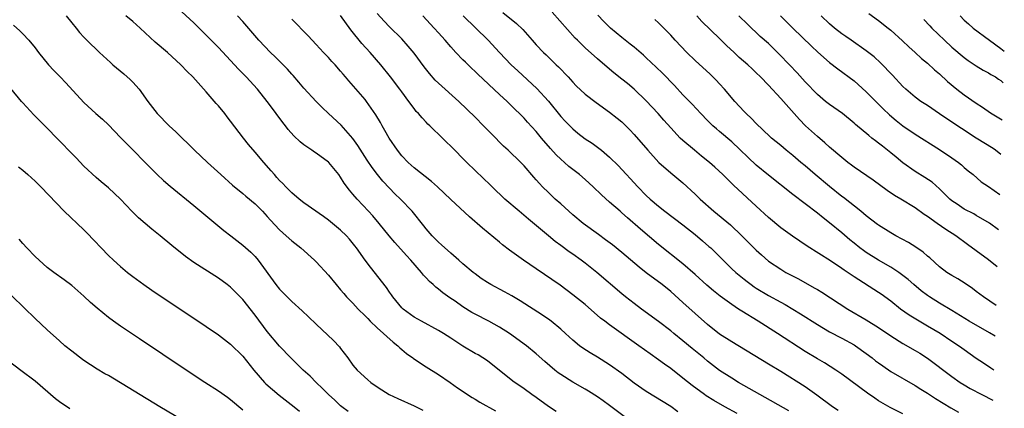
# Model space of a CAD drawing. Units: inches. Extents: x 2646000 to 2646464, y 1506000 to 1509000.
# Drawn here: x 2646222 to 2646384, y 1506471 to 1506534 of the extents above; entities that cross this region are included whole.
import ezdxf

# ---------------------------------------------------------------- set-up
doc = ezdxf.new("R2010")
doc.units = ezdxf.units.IN
doc.header["$MEASUREMENT"] = 0
doc.layers.add('LD26461506_2ft', color=101, linetype='Continuous')

msp = doc.modelspace()

# ---------------------------------------------------------------- linework, layer by layer
at = {"layer": 'LD26461506_2ft'}
for points, elevation in [([(2646230.07, 1506535), (2646231, 1506533.86), (2646231.74, 1506533), (2646232.29, 1506532.29), (2646233, 1506531.5), (2646233.49, 1506531), (2646235.52, 1506529), (2646237.34, 1506527.34), (2646237.72, 1506527), (2646239.53, 1506525.53), (2646240.59, 1506524.59), (2646241, 1506524.16), (2646242.03, 1506523), (2646243.47, 1506521), (2646245, 1506519.03), (2646246.96, 1506517), (2646248.02, 1506516.02), (2646251.11, 1506513), (2646253.19, 1506511), (2646255.37, 1506509), (2646257.3, 1506507.3), (2646259, 1506505.9), (2646259.48, 1506505.48), (2646261, 1506504.21), (2646262.2, 1506503), (2646263, 1506502.16), (2646263.54, 1506501.54), (2646265, 1506499.98), (2646266.1, 1506499), (2646267, 1506498.15), (2646268.48, 1506497), (2646270.72, 1506495), (2646271, 1506494.72), (2646273, 1506492.53), (2646274.25, 1506491), (2646275, 1506490.16), (2646275.52, 1506489.52), (2646275.98, 1506489), (2646277, 1506487.95), (2646277.88, 1506487), (2646279, 1506485.9), (2646279.43, 1506485.43), (2646279.85, 1506485), (2646281, 1506483.91), (2646283.59, 1506481.59), (2646284.35, 1506481), (2646284.67, 1506480.67), (2646285, 1506480.4), (2646285.75, 1506479.75), (2646286.82, 1506479), (2646286.92, 1506478.92), (2646289, 1506477.56), (2646291, 1506476.29), (2646292.91, 1506475), (2646294.13, 1506474.13), (2646296.51, 1506472.51), (2646297, 1506472.23), (2646297.75, 1506471.75), (2646300.34, 1506470.34)], 10148), ([(2646310.24, 1506470.24), (2646309, 1506471.05), (2646307, 1506472.51), (2646306.28, 1506473), (2646305, 1506473.92), (2646303.17, 1506475.17), (2646299, 1506478.5), (2646298.27, 1506479), (2646297.48, 1506479.48), (2646297, 1506479.75), (2646295, 1506480.92), (2646293, 1506482.24), (2646291.81, 1506483), (2646291, 1506483.5), (2646288.2, 1506485), (2646287, 1506485.68), (2646285.21, 1506487), (2646285, 1506487.2), (2646283.56, 1506489), (2646283.34, 1506489.34), (2646283, 1506489.79), (2646282.52, 1506490.52), (2646279.87, 1506493.87), (2646279.01, 1506495.01), (2646277.58, 1506497), (2646277.33, 1506497.33), (2646276.43, 1506498.43), (2646275.93, 1506499), (2646275, 1506499.92), (2646273, 1506501.57), (2646272.17, 1506502.17), (2646269, 1506504.4), (2646268.21, 1506505), (2646267, 1506506), (2646266.01, 1506507), (2646265.54, 1506507.54), (2646265, 1506508.05), (2646264.56, 1506508.56), (2646264.16, 1506509), (2646263.63, 1506509.63), (2646262.41, 1506511), (2646261, 1506512.7), (2646259.94, 1506513.94), (2646259.1, 1506515), (2646257, 1506517.78), (2646256.45, 1506518.45), (2646256.03, 1506519), (2646255, 1506520.28), (2646254.65, 1506520.65), (2646253, 1506522.56), (2646250.81, 1506525), (2646249.89, 1506525.89), (2646248.86, 1506527), (2646246.67, 1506529), (2646244.68, 1506530.68), (2646243, 1506532.22), (2646242.19, 1506533), (2646241, 1506534.07), (2646239.88, 1506535)], 10150), ([(2646321.39, 1506469.39), (2646319, 1506471.2), (2646317.96, 1506471.96), (2646317, 1506472.63), (2646315.55, 1506473.55), (2646315, 1506473.87), (2646313, 1506475.01), (2646311, 1506476.28), (2646310.58, 1506476.58), (2646310.06, 1506477), (2646308.41, 1506478.41), (2646307, 1506479.68), (2646305.39, 1506481), (2646302.65, 1506483), (2646301, 1506484.04), (2646299.24, 1506485), (2646297, 1506486.14), (2646296.45, 1506486.45), (2646295, 1506487.38), (2646293.71, 1506488.29), (2646292.86, 1506488.86), (2646291.69, 1506489.68), (2646291, 1506490.26), (2646290.56, 1506490.56), (2646290.12, 1506491), (2646289.53, 1506491.53), (2646289, 1506492.13), (2646288.57, 1506492.57), (2646288.25, 1506493), (2646286.47, 1506495), (2646285.75, 1506495.75), (2646283.87, 1506497.87), (2646282.96, 1506498.96), (2646281.32, 1506501), (2646280.25, 1506502.25), (2646279.58, 1506503), (2646277.7, 1506505), (2646277, 1506505.83), (2646276.44, 1506506.44), (2646275.6, 1506507.6), (2646275, 1506508.61), (2646274.7, 1506509), (2646273.06, 1506511), (2646273, 1506511.06), (2646271, 1506512.54), (2646270.71, 1506512.71), (2646270.27, 1506513), (2646269, 1506513.9), (2646268.37, 1506514.37), (2646267.33, 1506515.33), (2646266.42, 1506516.42), (2646265.96, 1506517), (2646265.52, 1506517.52), (2646264.47, 1506519), (2646263.83, 1506519.83), (2646263, 1506521), (2646261.38, 1506523), (2646259.55, 1506525), (2646258.27, 1506526.27), (2646257.61, 1506527), (2646255, 1506529.82), (2646253, 1506531.85), (2646251, 1506533.83), (2646249, 1506535.63)], 10152), ([(2646330.17, 1506470.17), (2646329, 1506471.03), (2646325, 1506473.49), (2646323, 1506474.89), (2646321, 1506476.43), (2646319, 1506477.86), (2646317, 1506479.12), (2646315.83, 1506479.83), (2646314.61, 1506480.61), (2646314.09, 1506481), (2646313, 1506481.89), (2646311.8, 1506483), (2646311, 1506483.72), (2646309.45, 1506485), (2646309.2, 1506485.2), (2646308.01, 1506486.01), (2646304.35, 1506488.35), (2646303, 1506489.16), (2646301.83, 1506489.83), (2646299.59, 1506491), (2646299, 1506491.35), (2646298, 1506492), (2646297, 1506492.75), (2646296.68, 1506493), (2646295, 1506494.41), (2646294.32, 1506495), (2646293, 1506496.15), (2646291.51, 1506497.51), (2646291, 1506497.96), (2646290.49, 1506498.5), (2646289.98, 1506499), (2646289, 1506500.11), (2646288.62, 1506500.62), (2646286.72, 1506503), (2646284.78, 1506505), (2646283.88, 1506505.88), (2646283, 1506506.78), (2646281.92, 1506507.92), (2646281.02, 1506509.02), (2646280.15, 1506510.15), (2646279.35, 1506511.35), (2646277.8, 1506513.8), (2646277, 1506514.94), (2646275.11, 1506517.11), (2646273.01, 1506519), (2646271.97, 1506519.97), (2646270.98, 1506520.98), (2646269, 1506523.17), (2646268.16, 1506524.16), (2646267.22, 1506525.22), (2646267, 1506525.44), (2646266.28, 1506526.28), (2646264.29, 1506528.29), (2646263.52, 1506529), (2646261.59, 1506531), (2646259, 1506534.05), (2646258.14, 1506535)], 10154), ([(2646339.88, 1506469.88), (2646337.86, 1506471), (2646336.04, 1506472.04), (2646334.81, 1506472.81), (2646334.54, 1506473), (2646332.5, 1506474.5), (2646331, 1506475.7), (2646329, 1506477.25), (2646327.98, 1506477.98), (2646327, 1506478.71), (2646325.65, 1506479.65), (2646323.8, 1506481), (2646319, 1506484.4), (2646318.2, 1506485), (2646317.52, 1506485.52), (2646315, 1506487.73), (2646313, 1506489.35), (2646310.89, 1506490.89), (2646307, 1506493.58), (2646304.91, 1506495), (2646302.62, 1506496.62), (2646301.5, 1506497.5), (2646301, 1506497.93), (2646298.22, 1506500.22), (2646296.09, 1506502.09), (2646293, 1506504.95), (2646290.87, 1506507), (2646289.89, 1506507.89), (2646287, 1506510.11), (2646286.02, 1506511), (2646285, 1506512.08), (2646284.29, 1506513), (2646282.92, 1506515), (2646282.24, 1506516.24), (2646281.79, 1506517), (2646281.52, 1506517.52), (2646280.78, 1506518.78), (2646279.23, 1506521), (2646279, 1506521.29), (2646276.34, 1506524.34), (2646275.81, 1506525), (2646275.43, 1506525.43), (2646275, 1506525.96), (2646274.08, 1506527), (2646273.55, 1506527.55), (2646273, 1506528.16), (2646272.17, 1506529), (2646271, 1506530.3), (2646270.33, 1506531), (2646269.7, 1506531.7), (2646267, 1506534.43)], 10156), ([(2646348.35, 1506470.35), (2646343.57, 1506473), (2646340.09, 1506475), (2646339, 1506475.66), (2646337, 1506476.96), (2646335, 1506478.49), (2646334.4, 1506479), (2646332.53, 1506480.53), (2646331, 1506481.81), (2646329.52, 1506483), (2646329, 1506483.44), (2646327, 1506484.97), (2646324.2, 1506487), (2646323, 1506487.89), (2646321.59, 1506489), (2646321, 1506489.48), (2646316.89, 1506493), (2646315, 1506494.52), (2646314.37, 1506495), (2646313, 1506495.97), (2646312.38, 1506496.38), (2646311, 1506497.42), (2646310.08, 1506498.08), (2646309, 1506499), (2646305.71, 1506501.71), (2646304.19, 1506503), (2646301.87, 1506505), (2646299.8, 1506507), (2646299.41, 1506507.41), (2646298.39, 1506508.39), (2646295.65, 1506511), (2646293, 1506513.68), (2646292.32, 1506514.32), (2646291, 1506515.64), (2646290.29, 1506516.29), (2646289.61, 1506517), (2646289.29, 1506517.29), (2646289, 1506517.61), (2646288.31, 1506518.31), (2646287.72, 1506519), (2646287.36, 1506519.36), (2646287, 1506519.83), (2646286.16, 1506521), (2646285, 1506522.56), (2646284.7, 1506523), (2646283.17, 1506525), (2646281.56, 1506527), (2646279.81, 1506529), (2646278.47, 1506530.47), (2646276.69, 1506532.69), (2646275, 1506535.05)], 10158), ([(2646356.37, 1506470.37), (2646355.45, 1506471), (2646352.92, 1506472.92), (2646351, 1506474.25), (2646347, 1506476.75), (2646345, 1506477.98), (2646339, 1506481.62), (2646337, 1506482.9), (2646335, 1506484.46), (2646333, 1506486.25), (2646331, 1506488.09), (2646329, 1506489.87), (2646327.59, 1506491), (2646325, 1506492.94), (2646323.84, 1506493.84), (2646321, 1506496.28), (2646319.49, 1506497.49), (2646318.35, 1506498.35), (2646317.18, 1506499.18), (2646314.7, 1506501), (2646313, 1506502.43), (2646311, 1506504.2), (2646310.11, 1506505), (2646309, 1506506.06), (2646308.05, 1506507), (2646307.54, 1506507.54), (2646307, 1506508.17), (2646306.61, 1506508.61), (2646305, 1506510.45), (2646304.48, 1506511), (2646302.39, 1506513), (2646301.66, 1506513.66), (2646299.66, 1506515.66), (2646298.39, 1506517), (2646297, 1506518.39), (2646294.31, 1506521), (2646291, 1506523.98), (2646290.48, 1506524.48), (2646289.54, 1506525.54), (2646288.64, 1506526.64), (2646287, 1506528.89), (2646286.05, 1506530.05), (2646285, 1506531.21), (2646283, 1506533.21), (2646282.12, 1506534.12), (2646281, 1506535.37)], 10160), ([(2646367, 1506469.85), (2646364.88, 1506470.88), (2646363, 1506472), (2646362.39, 1506472.39), (2646361.22, 1506473.22), (2646357, 1506476.32), (2646356.03, 1506477), (2646354.17, 1506478.17), (2646353, 1506478.83), (2646351, 1506480.05), (2646346.48, 1506483), (2646343.3, 1506485), (2646340.64, 1506486.64), (2646340.11, 1506487), (2646339, 1506487.73), (2646337.11, 1506489.11), (2646335.99, 1506489.99), (2646334.93, 1506490.93), (2646333, 1506492.66), (2646331, 1506494.38), (2646327, 1506497.59), (2646324.06, 1506500.06), (2646321.93, 1506501.93), (2646321, 1506502.77), (2646320.72, 1506503), (2646319, 1506504.5), (2646317.68, 1506505.68), (2646316.32, 1506507), (2646315, 1506508.2), (2646314.05, 1506509), (2646312.34, 1506510.34), (2646311.62, 1506511), (2646311, 1506511.54), (2646310.26, 1506512.26), (2646309.31, 1506513.31), (2646307.84, 1506515), (2646307, 1506516.04), (2646305.58, 1506517.58), (2646305, 1506518.26), (2646304.27, 1506519), (2646303.62, 1506519.62), (2646302.22, 1506521), (2646301, 1506522.11), (2646297.45, 1506525.45), (2646297, 1506525.91), (2646296.42, 1506526.42), (2646295.4, 1506527.4), (2646295, 1506527.82), (2646293.84, 1506529), (2646293, 1506529.9), (2646292.08, 1506531), (2646291, 1506532.2), (2646290.31, 1506533), (2646288.44, 1506535)], 10162), ([(2646295.07, 1506535), (2646299.11, 1506531), (2646300.99, 1506528.99), (2646302.89, 1506527), (2646303.98, 1506525.98), (2646307.12, 1506523.12), (2646309, 1506521.02), (2646311, 1506518.53), (2646311.74, 1506517.74), (2646312.47, 1506517), (2646313, 1506516.48), (2646313.81, 1506515.81), (2646315, 1506514.88), (2646316.13, 1506514.13), (2646317.65, 1506513), (2646319, 1506511.86), (2646320.44, 1506510.44), (2646321, 1506509.84), (2646321.74, 1506509), (2646322.36, 1506508.36), (2646323.6, 1506507), (2646325, 1506505.59), (2646325.64, 1506505), (2646327, 1506503.82), (2646328.03, 1506503), (2646331, 1506500.77), (2646333, 1506499.19), (2646334.19, 1506498.19), (2646335.26, 1506497.26), (2646335.54, 1506497), (2646337, 1506495.58), (2646337.57, 1506495), (2646339, 1506493.61), (2646339.64, 1506493), (2646341, 1506491.88), (2646341.49, 1506491.49), (2646342.16, 1506491), (2646342.66, 1506490.66), (2646343, 1506490.44), (2646345, 1506489.24), (2646347, 1506488.13), (2646347.74, 1506487.74), (2646349, 1506487), (2646350.24, 1506486.24), (2646353, 1506484.45), (2646355, 1506483.27), (2646357, 1506482.22), (2646359, 1506481.14), (2646359.23, 1506481), (2646361, 1506479.72), (2646361.95, 1506479), (2646362.53, 1506478.53), (2646363, 1506478.17), (2646363.68, 1506477.68), (2646365, 1506476.79), (2646369, 1506474.5), (2646369.91, 1506473.91), (2646371, 1506473.24), (2646372.34, 1506472.34), (2646374.81, 1506470.81), (2646376.11, 1506470.11)], 10164), ([(2646301.55, 1506535.55), (2646303.77, 1506533.77), (2646304.78, 1506532.78), (2646306.31, 1506531), (2646307, 1506530.23), (2646308.19, 1506529), (2646308.62, 1506528.62), (2646310.28, 1506527), (2646310.66, 1506526.66), (2646312.22, 1506525), (2646313, 1506524.12), (2646313.54, 1506523.54), (2646315, 1506522.18), (2646316.8, 1506520.8), (2646319, 1506519.24), (2646320.25, 1506518.25), (2646321, 1506517.63), (2646322.32, 1506516.32), (2646323, 1506515.58), (2646325.23, 1506513), (2646327.08, 1506511), (2646329, 1506509.29), (2646331, 1506507.64), (2646333, 1506505.82), (2646333.83, 1506505), (2646336.08, 1506503), (2646338.78, 1506500.78), (2646340.63, 1506499), (2646343, 1506496.62), (2646343.85, 1506495.85), (2646345, 1506494.86), (2646347, 1506493.51), (2646347.86, 1506493), (2646349.92, 1506491.92), (2646352.49, 1506490.49), (2646353, 1506490.18), (2646353.75, 1506489.75), (2646358, 1506487), (2646361, 1506485.24), (2646363, 1506483.98), (2646365, 1506482.63), (2646367, 1506481.38), (2646369, 1506480.23), (2646369.76, 1506479.76), (2646371, 1506478.96), (2646375, 1506475.95), (2646376.34, 1506475), (2646377, 1506474.58), (2646377.98, 1506473.98), (2646379.88, 1506473), (2646381.72, 1506472.1)], 10166), ([(2646381.88, 1506477.02), (2646381.38, 1506477.31), (2646380.15, 1506478.15), (2646379, 1506478.91), (2646377, 1506480.31), (2646376.61, 1506480.61), (2646376.07, 1506481), (2646375, 1506481.7), (2646373.06, 1506483), (2646371, 1506484.22), (2646369.63, 1506485), (2646367.99, 1506485.99), (2646366.6, 1506487), (2646365, 1506488.27), (2646363.43, 1506489.43), (2646363, 1506489.72), (2646359, 1506492.26), (2646357.36, 1506493.36), (2646357, 1506493.63), (2646355.13, 1506494.87), (2646351.3, 1506497.3), (2646348.91, 1506498.91), (2646347, 1506500.3), (2646345, 1506501.97), (2646343, 1506503.83), (2646339.26, 1506507.26), (2646337.5, 1506509), (2646336.21, 1506510.21), (2646335.32, 1506511), (2646334.05, 1506512.05), (2646332.87, 1506513), (2646331, 1506514.59), (2646330.55, 1506515), (2646329, 1506516.65), (2646327.9, 1506517.9), (2646326.97, 1506519), (2646325, 1506521.11), (2646323, 1506522.99), (2646321.91, 1506523.91), (2646321, 1506524.65), (2646319.69, 1506525.68), (2646318.59, 1506526.59), (2646317, 1506527.96), (2646315, 1506529.75), (2646313.73, 1506531), (2646313.37, 1506531.37), (2646309.61, 1506535.61)], 10168), ([(2646382.06, 1506482.54), (2646381.18, 1506483.12), (2646377.85, 1506485), (2646375, 1506486.75), (2646373, 1506487.96), (2646371.33, 1506489), (2646371, 1506489.22), (2646369.99, 1506489.99), (2646368.77, 1506491), (2646367.84, 1506491.84), (2646367, 1506492.51), (2646366.32, 1506493), (2646365, 1506493.87), (2646363, 1506495), (2646361, 1506496.24), (2646360.55, 1506496.56), (2646359.96, 1506497), (2646359, 1506497.77), (2646358.33, 1506498.33), (2646357, 1506499.47), (2646355, 1506501.13), (2646353.93, 1506501.93), (2646353, 1506502.7), (2646349, 1506505.73), (2646345, 1506508.9), (2646343, 1506510.56), (2646339, 1506514.35), (2646337, 1506516.08), (2646336.49, 1506516.49), (2646335.91, 1506517), (2646335, 1506517.89), (2646333.92, 1506519), (2646332.52, 1506520.52), (2646331, 1506522.09), (2646329.6, 1506523.6), (2646327.63, 1506525.63), (2646326.62, 1506526.62), (2646325, 1506528.14), (2646324.55, 1506528.55), (2646323, 1506529.86), (2646322.37, 1506530.37), (2646321, 1506531.46), (2646319.16, 1506533), (2646318.06, 1506534.06), (2646317.09, 1506535.09)], 10170), ([(2646382.23, 1506487.6), (2646380.18, 1506489), (2646379, 1506489.89), (2646378.38, 1506490.38), (2646377.18, 1506491.18), (2646375.95, 1506491.95), (2646375, 1506492.5), (2646374.2, 1506493), (2646373, 1506493.89), (2646371.37, 1506495.37), (2646371, 1506495.68), (2646370.31, 1506496.31), (2646369.12, 1506497.12), (2646367.89, 1506497.89), (2646365.83, 1506499), (2646365, 1506499.48), (2646363, 1506500.72), (2646362.84, 1506500.84), (2646361, 1506502.24), (2646360.08, 1506503), (2646357.26, 1506505.26), (2646357, 1506505.45), (2646355, 1506507.05), (2646352.64, 1506509), (2646351, 1506510.42), (2646350.3, 1506511), (2646349, 1506512.14), (2646347.91, 1506513), (2646347, 1506513.79), (2646345.51, 1506515), (2646345.24, 1506515.24), (2646343, 1506517.36), (2646342.2, 1506518.2), (2646341.33, 1506519), (2646341, 1506519.33), (2646339.51, 1506521), (2646337.79, 1506523), (2646337, 1506523.87), (2646336.45, 1506524.45), (2646335.44, 1506525.44), (2646333, 1506527.7), (2646331.66, 1506529), (2646329.74, 1506531), (2646329, 1506531.82), (2646327, 1506533.85), (2646326.4, 1506534.4)], 10172), ([(2646382.43, 1506493.89), (2646381, 1506495.04), (2646379, 1506496.52), (2646377.55, 1506497.55), (2646375.62, 1506499), (2646374.02, 1506500.02), (2646372.6, 1506501), (2646371, 1506502.14), (2646370.47, 1506502.47), (2646369, 1506503.55), (2646366.65, 1506505), (2646365.61, 1506505.61), (2646364.43, 1506506.43), (2646362.1, 1506508.1), (2646359, 1506510.24), (2646358.57, 1506510.57), (2646357.98, 1506511), (2646357, 1506511.79), (2646355, 1506513.52), (2646354.23, 1506514.23), (2646353, 1506515.23), (2646351.06, 1506517), (2646350.05, 1506518.05), (2646347, 1506521.47), (2646345, 1506523.64), (2646343.71, 1506525), (2646343, 1506525.69), (2646342.31, 1506526.31), (2646341.6, 1506527), (2646340.2, 1506528.2), (2646339.38, 1506529), (2646338.13, 1506530.13), (2646337, 1506531.27), (2646334.07, 1506534.07), (2646333.26, 1506535)], 10174), ([(2646382.63, 1506499.96), (2646381.15, 1506501.07), (2646379, 1506502.33), (2646378.57, 1506502.57), (2646377, 1506503.37), (2646375.84, 1506504.16), (2646375, 1506504.71), (2646374.65, 1506505), (2646373, 1506506.66), (2646371.75, 1506507.75), (2646370.55, 1506508.55), (2646369, 1506509.54), (2646367, 1506510.96), (2646365.86, 1506511.86), (2646365, 1506512.6), (2646364.49, 1506513), (2646363.64, 1506513.64), (2646363, 1506514.18), (2646362.52, 1506514.52), (2646361.92, 1506515), (2646361.39, 1506515.39), (2646359.22, 1506517.22), (2646359, 1506517.43), (2646357.09, 1506519), (2646355, 1506520.47), (2646354.34, 1506521), (2646353, 1506522.12), (2646351, 1506524.22), (2646349.68, 1506525.68), (2646348.45, 1506527), (2646346.75, 1506528.75), (2646345, 1506530.45), (2646343.64, 1506531.64), (2646343, 1506532.27), (2646342.21, 1506533), (2646341.59, 1506533.59), (2646340.17, 1506535)], 10176), ([(2646346.98, 1506534.98), (2646349, 1506532.97), (2646352.04, 1506530.04), (2646353.06, 1506529.06), (2646355, 1506527.34), (2646356.32, 1506526.32), (2646359, 1506524.35), (2646361, 1506522.57), (2646362.75, 1506520.75), (2646363.75, 1506519.75), (2646364.78, 1506518.78), (2646365.88, 1506517.88), (2646367, 1506516.99), (2646369, 1506515.61), (2646373, 1506513.1), (2646375, 1506511.75), (2646376.08, 1506511), (2646376.59, 1506510.59), (2646377, 1506510.19), (2646377.65, 1506509.65), (2646378.47, 1506509), (2646379.81, 1506507.81), (2646381, 1506507.04), (2646382.82, 1506505.75)], 10178), ([(2646383.03, 1506512.3), (2646382.11, 1506513), (2646381.73, 1506513.26), (2646378.95, 1506514.95), (2646376.55, 1506516.55), (2646375, 1506517.62), (2646373, 1506518.97), (2646371, 1506520.3), (2646369.93, 1506521), (2646369, 1506521.68), (2646367.48, 1506523), (2646367, 1506523.46), (2646365.29, 1506525.29), (2646363.33, 1506527.33), (2646362.27, 1506528.27), (2646361, 1506529.29), (2646358.54, 1506531), (2646357.64, 1506531.64), (2646357, 1506532.07), (2646355.81, 1506533), (2646355, 1506533.67), (2646353.59, 1506535)], 10180), ([(2646361.41, 1506535.41), (2646363, 1506534.23), (2646364.58, 1506533), (2646365, 1506532.65), (2646366.93, 1506530.93), (2646367.94, 1506529.94), (2646369, 1506529), (2646370.03, 1506528.03), (2646371, 1506527.25), (2646372.16, 1506526.16), (2646373, 1506525.48), (2646374.27, 1506524.27), (2646375.8, 1506523), (2646377, 1506522.07), (2646379, 1506520.69), (2646380.03, 1506520.03), (2646381.33, 1506519.1), (2646383.21, 1506517.96)], 10182), ([(2646370.39, 1506534.39), (2646371.39, 1506533.39), (2646371.74, 1506533), (2646373.77, 1506531), (2646375, 1506529.87), (2646377, 1506528.17), (2646377.67, 1506527.67), (2646379, 1506526.8), (2646380.12, 1506526.12), (2646381, 1506525.67), (2646381.4, 1506525.4), (2646382.12, 1506525), (2646382.64, 1506524.64), (2646383, 1506524.42), (2646383.41, 1506524.06)], 10184), ([(2646376.33, 1506535), (2646377, 1506534.31), (2646377.71, 1506533.71), (2646378.51, 1506533), (2646381.18, 1506531), (2646383, 1506529.68), (2646383.58, 1506529.2)], 10186), ([(2646221.46, 1506533.46), (2646222.52, 1506532.52), (2646223, 1506532.07), (2646224, 1506531), (2646225, 1506529.79), (2646225.59, 1506529), (2646227.21, 1506527), (2646228.06, 1506526.06), (2646229.11, 1506525), (2646230.03, 1506524.03), (2646233, 1506520.83), (2646234.97, 1506519), (2646236.06, 1506518.06), (2646237, 1506517.14), (2646239, 1506515.09), (2646240.02, 1506514.02), (2646244, 1506510), (2646245, 1506509.01), (2646246.04, 1506508.04), (2646247.13, 1506507.13), (2646251, 1506503.96), (2646255.88, 1506499.88), (2646257.01, 1506499), (2646259, 1506497.48), (2646260.31, 1506496.31), (2646261, 1506495.59), (2646261.5, 1506495), (2646264.41, 1506491), (2646265, 1506490.26), (2646266.23, 1506489), (2646267, 1506488.26), (2646268.73, 1506486.73), (2646269.75, 1506485.75), (2646271, 1506484.52), (2646273.84, 1506481.84), (2646274.81, 1506480.81), (2646275, 1506480.54), (2646276.16, 1506479), (2646277, 1506477.79), (2646277.68, 1506477), (2646279.42, 1506475.42), (2646279.94, 1506475), (2646281, 1506474.29), (2646281.75, 1506473.75), (2646282.94, 1506473), (2646284.33, 1506472.33), (2646287, 1506471.13), (2646288.42, 1506470.42)], 10146), ([(2646276.24, 1506470.24), (2646275.21, 1506471), (2646275, 1506471.17), (2646274.06, 1506472.06), (2646273.01, 1506473), (2646272.02, 1506474.02), (2646271, 1506475), (2646270.01, 1506476.01), (2646268.87, 1506477), (2646266.83, 1506479), (2646265, 1506480.95), (2646263, 1506483.32), (2646261, 1506486), (2646259, 1506488.57), (2646257.79, 1506489.79), (2646257, 1506490.57), (2646256.43, 1506491), (2646255, 1506492.04), (2646251, 1506494.63), (2646249.62, 1506495.62), (2646247.4, 1506497.4), (2646245.46, 1506499), (2646244.1, 1506500.1), (2646241.92, 1506501.92), (2646240.82, 1506503), (2646238.96, 1506505), (2646237, 1506506.87), (2646235.83, 1506507.83), (2646235, 1506508.54), (2646233, 1506510.4), (2646231.74, 1506511.74), (2646231, 1506512.48), (2646229, 1506514.55), (2646226.58, 1506517), (2646224.81, 1506518.81), (2646223, 1506520.74), (2646222.77, 1506521), (2646219.22, 1506525.22)], 10144), ([(2646222.29, 1506510.29), (2646223, 1506509.73), (2646223.83, 1506509), (2646225, 1506507.94), (2646225.95, 1506507), (2646229.76, 1506503), (2646233, 1506499.95), (2646233.48, 1506499.48), (2646237, 1506495.75), (2646237.81, 1506495), (2646239, 1506493.94), (2646240.15, 1506493), (2646241, 1506492.33), (2646242.78, 1506491), (2646244.09, 1506490.09), (2646253, 1506484.16), (2646255, 1506482.79), (2646257, 1506481.26), (2646259, 1506479.26), (2646260.79, 1506477), (2646262.53, 1506475), (2646262.75, 1506474.75), (2646264.93, 1506472.93), (2646267.41, 1506471), (2646268.28, 1506470.28)], 10142), ([(2646259, 1506470.47), (2646257, 1506472.14), (2646256.5, 1506472.5), (2646255, 1506473.57), (2646252.78, 1506475), (2646249.72, 1506477), (2646242.1, 1506482.1), (2646239, 1506484.18), (2646237.84, 1506485), (2646237, 1506485.62), (2646235.14, 1506487.14), (2646234.09, 1506488.09), (2646233, 1506489.1), (2646231.99, 1506489.99), (2646231, 1506490.83), (2646229.77, 1506491.77), (2646228.06, 1506493), (2646227, 1506493.82), (2646225.65, 1506495), (2646225, 1506495.6), (2646223.66, 1506497), (2646223, 1506497.72), (2646222.42, 1506498.42)], 10140), ([(2646249, 1506468.87), (2646245.43, 1506471), (2646237, 1506476.1), (2646236.42, 1506476.42), (2646235.18, 1506477.18), (2646233, 1506478.59), (2646232.76, 1506478.76), (2646231, 1506480.08), (2646229.9, 1506481), (2646229, 1506481.78), (2646227, 1506483.59), (2646225, 1506485.45), (2646223.2, 1506487.2), (2646221.18, 1506489.18)], 10138), ([(2646220.59, 1506478.59), (2646222.66, 1506477), (2646225, 1506475.24), (2646228.33, 1506472.33), (2646229, 1506471.84), (2646230.71, 1506470.71)], 10136)]:
    msp.add_lwpolyline(points, dxfattribs=dict(at, elevation=elevation))

doc.saveas('drawing.dxf')
